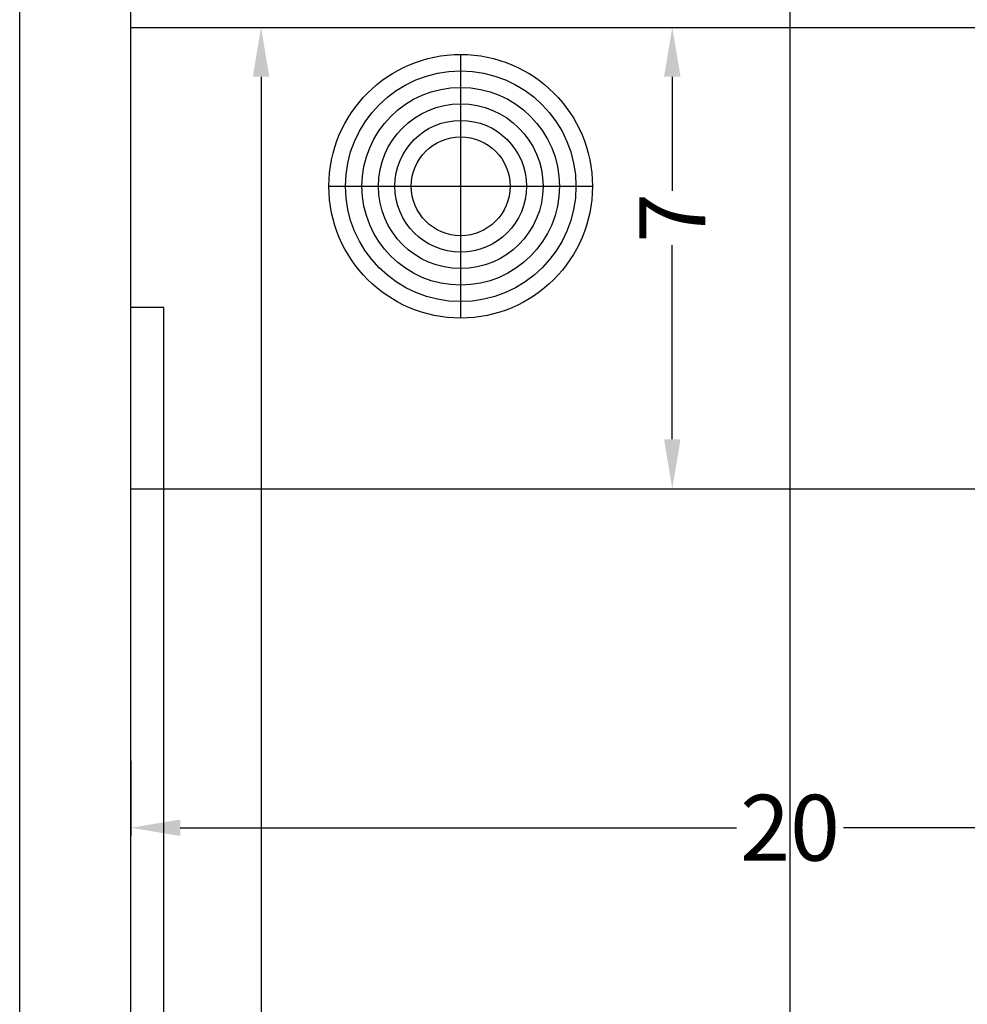
# Model space of a CAD drawing. Extents: x -82 to 30, y -72 to 55.
# Drawn here: x -1 to 13, y -23 to -8 of the extents above; entities that cross this region are included whole.
import ezdxf

# ---------------------------------------------------------------- set-up
doc = ezdxf.new("R2010")
doc.units = 0
doc.header["$MEASUREMENT"] = 0
doc.layers.get('Defpoints').update_dxf_attribs({"color": 150, "linetype": 'CONTINUOUS'})
doc.layers.add('AM_5', color=8, linetype='CONTINUOUS', lineweight=15)
doc.layers.add('OBJECT', color=7, linetype='CONTINUOUS')
doc.styles.get("Standard").update_dxf_attribs({"font": 'arial.ttf', "height": 1})
doc.dimstyles.new('Fraction-1&HTO12$0', dxfattribs={"dimscale": 6, "dimtxt": 0.18, "dimasz": 0.18, "dimexe": 0.125, "dimexo": 0.0625, "dimgap": 0.09, "dimtad": 0, "dimdec": 4, "dimzin": 3, "dimdsep": 46, "dimlunit": 5, "dimtxsty": 'Standard', "dimcen": 0.09, "dimdle": 0.125, "dimadec": 0, "dimazin": 0, "dimtfac": 1, "dimtdec": 4, "dimtofl": 0, "dimtmove": 2, "dimatfit": 3, "dimfxl": 1, "dimtolj": 1, "dimtzin": 0, "dimarcsym": 0})

# ---------------------------------------------------------------- blocks, each defined once
blk = doc.blocks.new('*D28')
at = {"layer": 'AM_5', "color": 0, "lineweight": -2, "transparency": 16777216}
for p, q in [((0.541, -19.343), (0.541, -20.482)), ((20.557, -19.343), (20.557, -20.482)), ((1.291, -20.357), (9.736, -20.357)), ((19.807, -20.357), (11.362, -20.357))]:
    blk.add_line(p, q, dxfattribs=at)
at = {"layer": 'AM_5', "color": 0, "transparency": 16777216}
for points in [[(1.291, -20.232), (1.291, -20.482), (0.541, -20.357)], [(19.807, -20.232), (19.807, -20.482), (20.557, -20.357)]]:
    blk.add_solid(points, dxfattribs=at)
at = {"layer": 'Defpoints', "color": 0, "transparency": 16777216}
for p in [(0.541, -19.281), (20.557, -19.281), (20.557, -20.357)]:
    blk.add_point(p, dxfattribs=at)
at = {"layer": 'AM_5', "color": 0, "transparency": 16777216, "insert": (10.549, -20.357), "char_height": 1, "attachment_point": 5}
blk.add_mtext('\\A1;20', dxfattribs=at)
blk = doc.blocks.new('*D29')
at = {"layer": 'AM_5', "color": 0, "lineweight": -2, "transparency": 16777216}
for p, q in [((7.549, -8.214), (8.886, -8.214)), ((8.761, -8.964), (8.761, -10.692)), ((8.761, -14.464), (8.761, -11.519)), ((7.549, -15.214), (8.886, -15.214))]:
    blk.add_line(p, q, dxfattribs=at)
at = {"layer": 'AM_5', "color": 0, "transparency": 16777216}
for points in [[(8.636, -8.964), (8.886, -8.964), (8.761, -8.214)], [(8.636, -14.464), (8.886, -14.464), (8.761, -15.214)]]:
    blk.add_solid(points, dxfattribs=at)
at = {"layer": 'Defpoints', "color": 0, "transparency": 16777216}
for p in [(7.487, -8.214), (7.487, -15.214), (8.761, -15.214)]:
    blk.add_point(p, dxfattribs=at)
at = {"layer": 'AM_5', "color": 0, "transparency": 16777216, "insert": (8.761, -11.105), "char_height": 1, "attachment_point": 5, "rotation": 90}
blk.add_mtext('\\A1;7', dxfattribs=at)
blk = doc.blocks.new('*D22')
at = {"layer": 'AM_5', "color": 0, "lineweight": -2, "transparency": 16777216}
for p, q in [((0.603, -8.214), (2.643, -8.214)), ((2.518, -8.964), (2.518, -25.017)), ((2.518, -60.464), (2.518, -26.63)), ((0.603, -61.214), (2.643, -61.214))]:
    blk.add_line(p, q, dxfattribs=at)
at = {"layer": 'AM_5', "color": 0, "transparency": 16777216}
for points in [[(2.393, -8.964), (2.643, -8.964), (2.518, -8.214)], [(2.393, -60.464), (2.643, -60.464), (2.518, -61.214)]]:
    blk.add_solid(points, dxfattribs=at)
at = {"layer": 'Defpoints', "color": 0, "transparency": 16777216}
for p in [(0.541, -8.214), (0.541, -61.214), (2.518, -61.214)]:
    blk.add_point(p, dxfattribs=at)
at = {"layer": 'AM_5', "color": 0, "transparency": 16777216, "insert": (2.518, -25.823), "char_height": 1, "attachment_point": 5, "rotation": 90}
blk.add_mtext('\\A1;53', dxfattribs=at)

msp = doc.modelspace()

# ---------------------------------------------------------------- linework, layer by layer
at = {"layer": 'Defpoints'}
for p, q in [((10.5489, -65.8388), (10.5489, -4.0888)), ((5.5489, -12.6245), (5.5489, -8.6245)), ((3.5489, -10.6245), (7.5489, -10.6245))]:
    msp.add_line(p, q, dxfattribs=at)
at = {"layer": 'OBJECT'}
for p, q in [((-1.1467, -62.8388), (-1.1467, -4.0888)), ((0.5408, -61.2138), (0.5408, -7.4638)), ((0.5408, -8.2138), (20.5569, -8.2138)), ((1.0408, -12.4638), (0.5408, -12.4638)), ((1.0408, -61.2138), (1.0408, -12.4638)), ((0.5408, -15.2138), (20.5569, -15.2138))]:
    msp.add_line(p, q, dxfattribs=at)
for radius in [2, 1.75, 1.5, 1.25, 1, 0.75]:
    msp.add_circle((5.5489, -10.6245), radius, dxfattribs=at)

# ---------------------------------------------------------------- dimensions: what is measured, and where the dimension line sits
at = {"layer": 'AM_5'}
for base, p1, p2, picture, middle in [((2.5177, -61.2138), (0.5408, -8.2138), (0.5408, -61.2138), '*D22', (2.5177, -25.8234)), ((8.761, -15.2138), (7.4866, -8.2138), (7.4866, -15.2138), '*D29', (8.761, -11.1054))]:
    dim = msp.add_linear_dim(base=base, p1=p1, p2=p2, angle=90, dimstyle='Fraction-1&HTO12$0', override={"dimscale": 1, "dimtxt": 0.75, "dimasz": 0.75, "dimdec": 3, "dimpost": '', "dimtdec": 3}, dxfattribs=at)
    dim.commit()
    dim.dimension.update_dxf_attribs({"geometry": picture, "text_midpoint": middle, "dimtype": 160})
dim = msp.add_linear_dim(base=(20.5569, -20.3571), p1=(0.5408, -19.2806), p2=(20.5569, -19.2806), dimstyle='Fraction-1&HTO12$0', override={"dimscale": 1, "dimtxt": 0.75, "dimasz": 0.75, "dimdec": 3, "dimpost": '', "dimtdec": 3}, dxfattribs=at)
dim.commit()
dim.dimension.update_dxf_attribs({"geometry": '*D28', "text_midpoint": (10.5489, -20.3571)})

doc.saveas('drawing.dxf')
